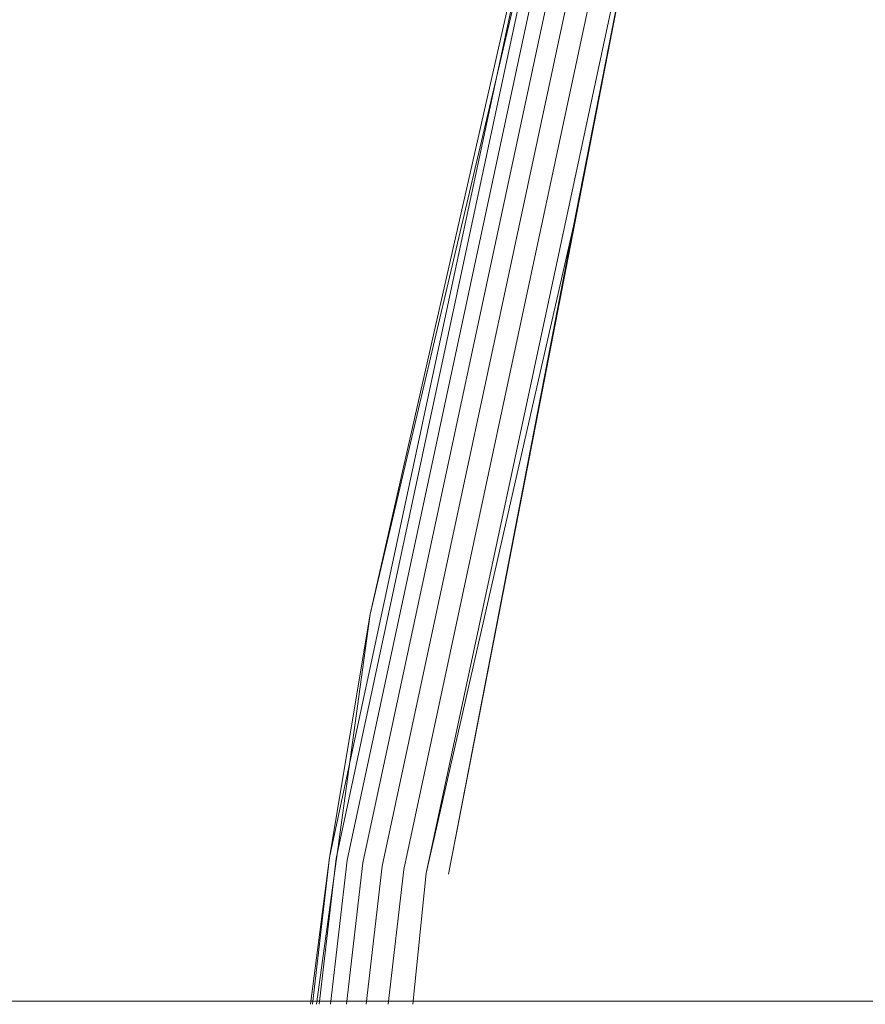
# Model space of a CAD drawing. Units: millimetres. Extents: x 2164 to 578302, y 1630 to 596964.
# Drawn here: x 5685 to 5699, y 5437 to 5453 of the extents above; entities that cross this region are included whole.
import ezdxf

# ---------------------------------------------------------------- set-up
doc = ezdxf.new("R2010")
doc.units = ezdxf.units.MM
doc.layers.add('Контур', color=7, linetype='Continuous', lineweight=15)

msp = doc.modelspace()

# ---------------------------------------------------------------- linework, layer by layer
at = {"layer": 'Контур'}
for p, q in [((5690.995, 5443.624), (5695.376, 5462.263)), ((5690.995, 5443.624), (5695.376, 5462.263)), ((5690.333, 5439.639), (5694.336, 5458.359)), ((5690.333, 5439.639), (5694.336, 5458.359)), ((5694.44, 5458.332), (5690.438, 5439.621)), ((5694.44, 5458.332), (5690.438, 5439.621)), ((5690.995, 5443.624), (5694.336, 5458.359)), ((5690.995, 5443.624), (5694.336, 5458.359)), ((5694.619, 5458.285), (5690.622, 5439.591)), ((5694.619, 5458.285), (5690.622, 5439.591)), ((5694.87, 5458.218), (5690.878, 5439.549)), ((5694.87, 5458.218), (5690.878, 5439.549)), ((5695.179, 5458.136), (5691.193, 5439.497)), ((5695.179, 5458.136), (5691.194, 5439.497)), ((5695.526, 5458.045), (5691.547, 5439.439)), ((5695.526, 5458.045), (5691.547, 5439.439)), ((5691.914, 5439.379), (5695.885, 5457.95)), ((5692.281, 5439.366), (5695.885, 5457.95)), ((5694.326, 5449.982), (5695.885, 5457.95)), ((5694.326, 5449.982), (5691.914, 5439.379)), ((5692.281, 5439.366), (5694.326, 5449.982)), ((5690.117, 5437.231), (5690.995, 5443.624)), ((5690.117, 5437.231), (5690.995, 5443.624)), ((5690.995, 5443.624), (5690.333, 5439.639)), ((5690.995, 5443.624), (5690.333, 5439.639)), ((5690.995, 5443.624), (5690.995, 5443.624)), ((5690.021, 5437.231), (5690.333, 5439.639)), ((5690.021, 5437.231), (5690.333, 5439.639)), ((5690.052, 5437.231), (5690.333, 5439.639)), ((5690.052, 5437.231), (5690.333, 5439.639)), ((5690.159, 5437.231), (5690.438, 5439.621)), ((5690.346, 5437.231), (5690.622, 5439.591)), ((5690.346, 5437.231), (5690.622, 5439.591)), ((5690.607, 5437.231), (5690.878, 5439.549)), ((5690.607, 5437.231), (5690.878, 5439.549)), ((5690.929, 5437.231), (5691.193, 5439.497)), ((5690.929, 5437.231), (5691.194, 5439.497)), ((5691.289, 5437.231), (5691.547, 5439.439)), ((5691.695, 5437.231), (5691.914, 5439.379)), ((5691.695, 5437.231), (5691.914, 5439.379))]:
    msp.add_line(p, q, dxfattribs=at)
at = {"layer": 'Контур', "linetype": 'Continuous'}
msp.add_line((7553.627, 5437.282), (5093.656, 5437.282), dxfattribs=at)

doc.saveas('drawing.dxf')
